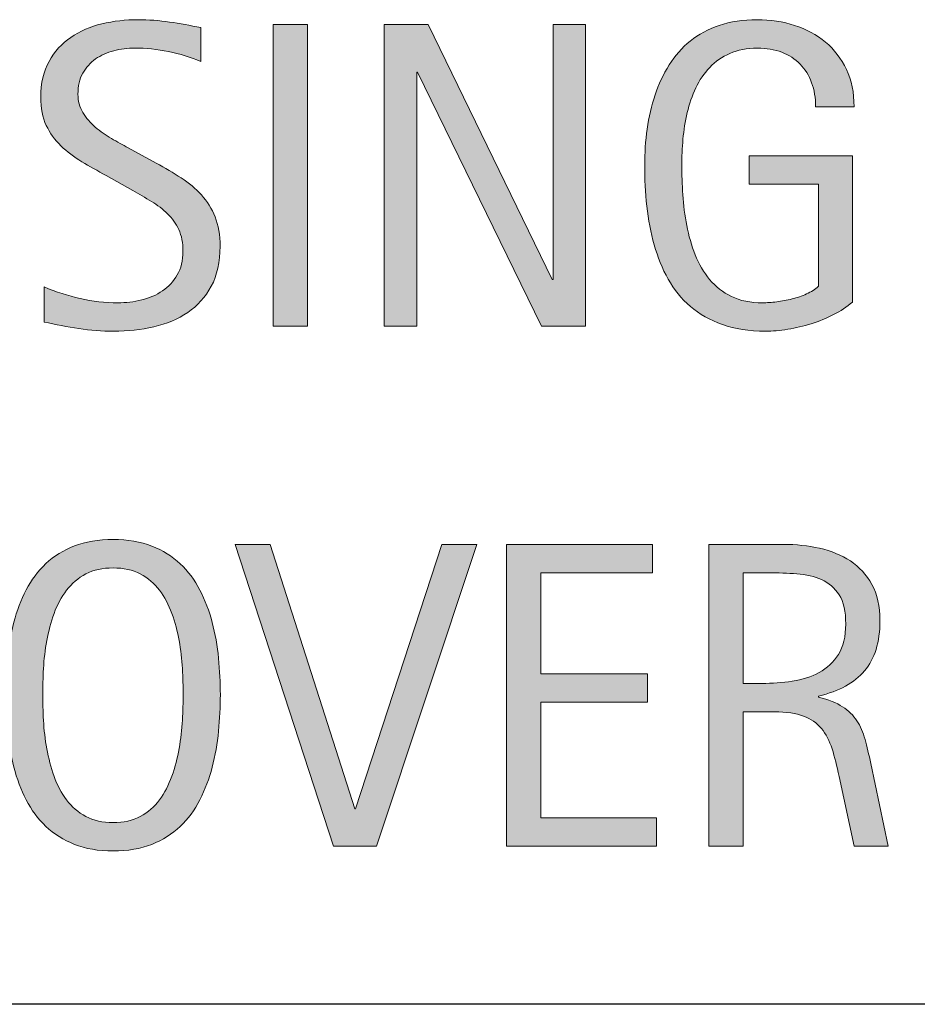
# Model space of a CAD drawing. Units: inches. Extents: x 0 to 739, y 30 to 582.
# Drawn here: x 337 to 370, y 545 to 581 of the extents above; entities that cross this region are included whole.
import ezdxf

# ---------------------------------------------------------------- set-up
doc = ezdxf.new("R2010")
doc.units = ezdxf.units.IN
doc.header["$MEASUREMENT"] = 0
doc.layers.add('AXON-COPPER', color=7, linetype='Continuous')
doc.layers.add('CDATEXT', color=7, linetype='Continuous')

# ---------------------------------------------------------------- blocks, each defined once
blk = doc.blocks.new('block 35')
at = {"layer": 'AXON-COPPER', "color": 20, "lineweight": 25}
blk.add_lwpolyline([(462.871, 544.896), (240.968, 544.896)], dxfattribs=at)
blk = doc.blocks.new('block 75')
at = {"layer": 'CDATEXT'}
h = blk.add_hatch(color=7, dxfattribs=at)
h.dxf.hatch_style = 2
edge = h.paths.add_edge_path()
edge.add_spline(control_points=[(344.571, 572.84), (344.571, 572.258), (344.462, 571.766), (344.245, 571.364), (344.027, 570.963), (343.737, 570.641), (343.375, 570.396), (343.013, 570.152), (342.596, 569.977), (342.124, 569.869), (341.651, 569.762), (341.161, 569.708), (340.652, 569.708), (340.211, 569.708), (339.78, 569.74), (339.357, 569.806), (338.935, 569.872), (338.512, 569.951), (338.086, 570.046), (338.086, 570.046), (338.086, 571.337), (338.086, 571.337), (338.518, 571.156), (338.96, 571.014), (339.415, 570.91), (339.869, 570.806), (340.33, 570.754), (340.798, 570.754), (341.097, 570.754), (341.392, 570.79), (341.681, 570.86), (341.97, 570.932), (342.226, 571.043), (342.449, 571.195), (342.672, 571.348), (342.854, 571.543), (342.993, 571.782), (343.132, 572.021), (343.202, 572.311), (343.202, 572.652), (343.202, 572.962), (343.15, 573.229), (343.048, 573.451), (342.945, 573.675), (342.808, 573.87), (342.634, 574.038), (342.461, 574.206), (342.263, 574.357), (342.039, 574.491), (341.816, 574.625), (341.586, 574.761), (341.35, 574.896), (341.35, 574.896), (340.364, 575.448), (340.364, 575.448), (340.054, 575.616), (339.756, 575.785), (339.47, 575.956), (339.184, 576.127), (338.927, 576.321), (338.702, 576.539), (338.476, 576.757), (338.295, 577.009), (338.162, 577.295), (338.027, 577.581), (337.96, 577.926), (337.96, 578.33), (337.96, 578.851), (338.062, 579.291), (338.264, 579.653), (338.466, 580.016), (338.733, 580.312), (339.067, 580.539), (339.4, 580.768), (339.782, 580.934), (340.213, 581.036), (340.643, 581.138), (341.087, 581.189), (341.543, 581.189), (341.938, 581.189), (342.325, 581.16), (342.705, 581.103), (343.086, 581.045), (343.47, 580.977), (343.859, 580.898), (343.859, 580.898), (343.859, 579.654), (343.859, 579.654), (343.486, 579.807), (343.089, 579.926), (342.669, 580.013), (342.25, 580.1), (341.834, 580.143), (341.425, 580.143), (341.157, 580.143), (340.898, 580.109), (340.649, 580.044), (340.4, 579.979), (340.177, 579.878), (339.98, 579.741), (339.783, 579.604), (339.625, 579.429), (339.507, 579.214), (339.389, 578.999), (339.33, 578.742), (339.33, 578.442), (339.33, 578.191), (339.39, 577.966), (339.511, 577.766), (339.631, 577.566), (339.784, 577.389), (339.967, 577.23), (340.151, 577.073), (340.35, 576.933), (340.565, 576.81), (340.78, 576.687), (340.985, 576.572), (341.179, 576.468), (341.179, 576.468), (342.218, 575.901), (342.218, 575.901), (342.543, 575.723), (342.849, 575.542), (343.135, 575.358), (343.421, 575.174), (343.67, 574.965), (343.882, 574.729), (344.095, 574.492), (344.263, 574.222), (344.386, 573.918), (344.509, 573.613), (344.571, 573.254), (344.571, 572.84)], knot_values=[0, 0, 0, 0, 1, 1, 1, 2, 2, 2, 3, 3, 3, 4, 4, 4, 5, 5, 5, 6, 6, 6, 7, 7, 7, 8, 8, 8, 9, 9, 9, 10, 10, 10, 11, 11, 11, 12, 12, 12, 13, 13, 13, 14, 14, 14, 15, 15, 15, 16, 16, 16, 17, 17, 17, 18, 18, 18, 19, 19, 19, 20, 20, 20, 21, 21, 21, 22, 22, 22, 23, 23, 23, 24, 24, 24, 25, 25, 25, 26, 26, 26, 27, 27, 27, 28, 28, 28, 29, 29, 29, 30, 30, 30, 31, 31, 31, 32, 32, 32, 33, 33, 33, 34, 34, 34, 35, 35, 35, 36, 36, 36, 37, 37, 37, 38, 38, 38, 39, 39, 39, 40, 40, 40, 41, 41, 41, 42, 42, 42, 43, 43, 43, 44, 44, 44, 44], degree=3, periodic=1)
h = blk.add_hatch(color=7, dxfattribs=at)
h.dxf.hatch_style = 2
edge = h.paths.add_edge_path()
edge.add_spline(control_points=[(366.527, 577.979), (366.527, 578.304), (366.477, 578.601), (366.377, 578.868), (366.277, 579.136), (366.136, 579.363), (365.952, 579.553), (365.768, 579.741), (365.543, 579.887), (365.278, 579.989), (365.013, 580.092), (364.714, 580.143), (364.383, 580.143), (363.995, 580.143), (363.655, 580.078), (363.367, 579.949), (363.077, 579.821), (362.829, 579.647), (362.622, 579.43), (362.414, 579.212), (362.243, 578.96), (362.109, 578.674), (361.975, 578.388), (361.87, 578.084), (361.794, 577.764), (361.718, 577.443), (361.665, 577.117), (361.636, 576.783), (361.607, 576.45), (361.593, 576.129), (361.593, 575.818), (361.593, 575.482), (361.605, 575.123), (361.628, 574.739), (361.652, 574.356), (361.701, 573.977), (361.774, 573.602), (361.848, 573.227), (361.952, 572.866), (362.085, 572.522), (362.22, 572.179), (362.397, 571.875), (362.618, 571.613), (362.838, 571.351), (363.107, 571.142), (363.425, 570.986), (363.743, 570.832), (364.125, 570.754), (364.572, 570.754), (364.73, 570.754), (364.903, 570.767), (365.092, 570.79), (365.282, 570.813), (365.469, 570.849), (365.656, 570.896), (365.842, 570.943), (366.021, 571.005), (366.192, 571.081), (366.363, 571.157), (366.509, 571.251), (366.629, 571.361), (366.629, 571.361), (366.629, 575.13), (366.629, 575.13), (366.629, 575.13), (364.08, 575.13), (364.08, 575.13), (364.08, 575.13), (364.08, 576.177), (364.08, 576.177), (364.08, 576.177), (367.881, 576.177), (367.881, 576.177), (367.881, 576.177), (367.881, 570.778), (367.881, 570.778), (367.681, 570.604), (367.451, 570.451), (367.188, 570.317), (366.926, 570.184), (366.652, 570.072), (366.366, 569.983), (366.08, 569.894), (365.792, 569.826), (365.5, 569.778), (365.209, 569.731), (364.935, 569.708), (364.678, 569.708), (364.075, 569.708), (363.544, 569.789), (363.088, 569.951), (362.632, 570.114), (362.238, 570.337), (361.908, 570.62), (361.577, 570.904), (361.304, 571.239), (361.089, 571.628), (360.874, 572.016), (360.702, 572.438), (360.574, 572.891), (360.445, 573.345), (360.355, 573.82), (360.302, 574.319), (360.25, 574.817), (360.224, 575.318), (360.224, 575.822), (360.224, 576.273), (360.254, 576.72), (360.314, 577.16), (360.375, 577.601), (360.472, 578.02), (360.605, 578.415), (360.739, 578.812), (360.912, 579.18), (361.125, 579.521), (361.337, 579.862), (361.597, 580.155), (361.904, 580.402), (362.211, 580.648), (362.567, 580.842), (362.974, 580.98), (363.38, 581.12), (363.846, 581.189), (364.371, 581.189), (364.859, 581.189), (365.319, 581.12), (365.752, 580.98), (366.185, 580.842), (366.564, 580.636), (366.889, 580.363), (367.214, 580.09), (367.472, 579.754), (367.66, 579.355), (367.849, 578.957), (367.944, 578.498), (367.944, 577.979), (367.944, 577.979), (366.527, 577.979), (366.527, 577.979)], knot_values=[0, 0, 0, 0, 1, 1, 1, 2, 2, 2, 3, 3, 3, 4, 4, 4, 5, 5, 5, 6, 6, 6, 7, 7, 7, 8, 8, 8, 9, 9, 9, 10, 10, 10, 11, 11, 11, 12, 12, 12, 13, 13, 13, 14, 14, 14, 15, 15, 15, 16, 16, 16, 17, 17, 17, 18, 18, 18, 19, 19, 19, 20, 20, 20, 21, 21, 21, 22, 22, 22, 23, 23, 23, 24, 24, 24, 25, 25, 25, 26, 26, 26, 27, 27, 27, 28, 28, 28, 29, 29, 29, 30, 30, 30, 31, 31, 31, 32, 32, 32, 33, 33, 33, 34, 34, 34, 35, 35, 35, 36, 36, 36, 37, 37, 37, 38, 38, 38, 39, 39, 39, 40, 40, 40, 41, 41, 41, 42, 42, 42, 43, 43, 43, 44, 44, 44, 45, 45, 45, 46, 46, 46, 46], degree=3, periodic=1)
h = blk.add_hatch(color=7, dxfattribs=at)
h.dxf.hatch_style = 2
h.paths.add_polyline_path([(346.53, 569.889), (346.53, 581.008), (347.79, 581.008), (347.79, 569.889)])
h = blk.add_hatch(color=7, dxfattribs=at)
h.dxf.hatch_style = 2
h.paths.add_polyline_path([(356.422, 569.889), (351.851, 579.253), (351.819, 579.253), (351.819, 569.889), (350.623, 569.889), (350.623, 581.008), (352.236, 581.008), (356.816, 571.612), (356.848, 571.612), (356.848, 581.008), (358.036, 581.008), (358.036, 569.889)])
at = {"layer": 'CDATEXT', "lineweight": 0}
for points in [[(346.53, 569.889), (346.53, 581.008), (347.79, 581.008), (347.79, 569.889), (346.53, 569.889)], [(356.422, 569.889), (351.851, 579.253), (351.819, 579.253), (351.819, 569.889), (350.623, 569.889), (350.623, 581.008), (352.236, 581.008), (356.816, 571.612), (356.848, 571.612), (356.848, 581.008), (358.036, 581.008), (358.036, 569.889), (356.422, 569.889)]]:
    blk.add_lwpolyline(points, dxfattribs=at)
for points, knots in [([(344.571, 572.84), (344.571, 572.258), (344.462, 571.766), (344.245, 571.364), (344.027, 570.963), (343.737, 570.641), (343.375, 570.396), (343.013, 570.152), (342.596, 569.977), (342.124, 569.869), (341.651, 569.762), (341.161, 569.708), (340.652, 569.708), (340.211, 569.708), (339.78, 569.74), (339.357, 569.806), (338.935, 569.872), (338.512, 569.951), (338.086, 570.046), (338.086, 570.046), (338.086, 571.337), (338.086, 571.337), (338.518, 571.156), (338.96, 571.014), (339.415, 570.91), (339.869, 570.806), (340.33, 570.754), (340.798, 570.754), (341.097, 570.754), (341.392, 570.79), (341.681, 570.86), (341.97, 570.932), (342.226, 571.043), (342.449, 571.195), (342.672, 571.348), (342.854, 571.543), (342.993, 571.782), (343.132, 572.021), (343.202, 572.311), (343.202, 572.652), (343.202, 572.962), (343.15, 573.229), (343.048, 573.451), (342.945, 573.675), (342.808, 573.87), (342.634, 574.038), (342.461, 574.206), (342.263, 574.357), (342.039, 574.491), (341.816, 574.625), (341.586, 574.761), (341.35, 574.896), (341.35, 574.896), (340.364, 575.448), (340.364, 575.448), (340.054, 575.616), (339.756, 575.785), (339.47, 575.956), (339.184, 576.127), (338.927, 576.321), (338.702, 576.539), (338.476, 576.757), (338.295, 577.009), (338.162, 577.295), (338.027, 577.581), (337.96, 577.926), (337.96, 578.33), (337.96, 578.851), (338.062, 579.291), (338.264, 579.653), (338.466, 580.016), (338.733, 580.312), (339.067, 580.539), (339.4, 580.768), (339.782, 580.934), (340.213, 581.036), (340.643, 581.138), (341.087, 581.189), (341.543, 581.189), (341.938, 581.189), (342.325, 581.16), (342.705, 581.103), (343.086, 581.045), (343.47, 580.977), (343.859, 580.898), (343.859, 580.898), (343.859, 579.654), (343.859, 579.654), (343.486, 579.807), (343.089, 579.926), (342.669, 580.013), (342.25, 580.1), (341.834, 580.143), (341.425, 580.143), (341.157, 580.143), (340.898, 580.109), (340.649, 580.044), (340.4, 579.979), (340.177, 579.878), (339.98, 579.741), (339.783, 579.604), (339.625, 579.429), (339.507, 579.214), (339.389, 578.999), (339.33, 578.742), (339.33, 578.442), (339.33, 578.191), (339.39, 577.966), (339.511, 577.766), (339.631, 577.566), (339.784, 577.389), (339.967, 577.23), (340.151, 577.073), (340.35, 576.933), (340.565, 576.81), (340.78, 576.687), (340.985, 576.572), (341.179, 576.468), (341.179, 576.468), (342.218, 575.901), (342.218, 575.901), (342.543, 575.723), (342.849, 575.542), (343.135, 575.358), (343.421, 575.174), (343.67, 574.965), (343.882, 574.729), (344.095, 574.492), (344.263, 574.222), (344.386, 573.918), (344.509, 573.613), (344.571, 573.254), (344.571, 572.84)], [0, 0, 0, 0, 1, 1, 1, 2, 2, 2, 3, 3, 3, 4, 4, 4, 5, 5, 5, 6, 6, 6, 7, 7, 7, 8, 8, 8, 9, 9, 9, 10, 10, 10, 11, 11, 11, 12, 12, 12, 13, 13, 13, 14, 14, 14, 15, 15, 15, 16, 16, 16, 17, 17, 17, 18, 18, 18, 19, 19, 19, 20, 20, 20, 21, 21, 21, 22, 22, 22, 23, 23, 23, 24, 24, 24, 25, 25, 25, 26, 26, 26, 27, 27, 27, 28, 28, 28, 29, 29, 29, 30, 30, 30, 31, 31, 31, 32, 32, 32, 33, 33, 33, 34, 34, 34, 35, 35, 35, 36, 36, 36, 37, 37, 37, 38, 38, 38, 39, 39, 39, 40, 40, 40, 41, 41, 41, 42, 42, 42, 43, 43, 43, 44, 44, 44, 44]), ([(366.527, 577.979), (366.527, 578.304), (366.477, 578.601), (366.377, 578.868), (366.277, 579.136), (366.136, 579.363), (365.952, 579.553), (365.768, 579.741), (365.543, 579.887), (365.278, 579.989), (365.013, 580.092), (364.714, 580.143), (364.383, 580.143), (363.995, 580.143), (363.655, 580.078), (363.367, 579.949), (363.077, 579.821), (362.829, 579.647), (362.622, 579.43), (362.414, 579.212), (362.243, 578.96), (362.109, 578.674), (361.975, 578.388), (361.87, 578.084), (361.794, 577.764), (361.718, 577.443), (361.665, 577.117), (361.636, 576.783), (361.607, 576.45), (361.593, 576.129), (361.593, 575.818), (361.593, 575.482), (361.605, 575.123), (361.628, 574.739), (361.652, 574.356), (361.701, 573.977), (361.774, 573.602), (361.848, 573.227), (361.952, 572.866), (362.085, 572.522), (362.22, 572.179), (362.397, 571.875), (362.618, 571.613), (362.838, 571.351), (363.107, 571.142), (363.425, 570.986), (363.743, 570.832), (364.125, 570.754), (364.572, 570.754), (364.73, 570.754), (364.903, 570.767), (365.092, 570.79), (365.282, 570.813), (365.469, 570.849), (365.656, 570.896), (365.842, 570.943), (366.021, 571.005), (366.192, 571.081), (366.363, 571.157), (366.509, 571.251), (366.629, 571.361), (366.629, 571.361), (366.629, 575.13), (366.629, 575.13), (366.629, 575.13), (364.08, 575.13), (364.08, 575.13), (364.08, 575.13), (364.08, 576.177), (364.08, 576.177), (364.08, 576.177), (367.881, 576.177), (367.881, 576.177), (367.881, 576.177), (367.881, 570.778), (367.881, 570.778), (367.681, 570.604), (367.451, 570.451), (367.188, 570.317), (366.926, 570.184), (366.652, 570.072), (366.366, 569.983), (366.08, 569.894), (365.792, 569.826), (365.5, 569.778), (365.209, 569.731), (364.935, 569.708), (364.678, 569.708), (364.075, 569.708), (363.544, 569.789), (363.088, 569.951), (362.632, 570.114), (362.238, 570.337), (361.908, 570.62), (361.577, 570.904), (361.304, 571.239), (361.089, 571.628), (360.874, 572.016), (360.702, 572.438), (360.574, 572.891), (360.445, 573.345), (360.355, 573.82), (360.302, 574.319), (360.25, 574.817), (360.224, 575.318), (360.224, 575.822), (360.224, 576.273), (360.254, 576.72), (360.314, 577.16), (360.375, 577.601), (360.472, 578.02), (360.605, 578.415), (360.739, 578.812), (360.912, 579.18), (361.125, 579.521), (361.337, 579.862), (361.597, 580.155), (361.904, 580.402), (362.211, 580.648), (362.567, 580.842), (362.974, 580.98), (363.38, 581.12), (363.846, 581.189), (364.371, 581.189), (364.859, 581.189), (365.319, 581.12), (365.752, 580.98), (366.185, 580.842), (366.564, 580.636), (366.889, 580.363), (367.214, 580.09), (367.472, 579.754), (367.66, 579.355), (367.849, 578.957), (367.944, 578.498), (367.944, 577.979), (367.944, 577.979), (366.527, 577.979), (366.527, 577.979)], [0, 0, 0, 0, 1, 1, 1, 2, 2, 2, 3, 3, 3, 4, 4, 4, 5, 5, 5, 6, 6, 6, 7, 7, 7, 8, 8, 8, 9, 9, 9, 10, 10, 10, 11, 11, 11, 12, 12, 12, 13, 13, 13, 14, 14, 14, 15, 15, 15, 16, 16, 16, 17, 17, 17, 18, 18, 18, 19, 19, 19, 20, 20, 20, 21, 21, 21, 22, 22, 22, 23, 23, 23, 24, 24, 24, 25, 25, 25, 26, 26, 26, 27, 27, 27, 28, 28, 28, 29, 29, 29, 30, 30, 30, 31, 31, 31, 32, 32, 32, 33, 33, 33, 34, 34, 34, 35, 35, 35, 36, 36, 36, 37, 37, 37, 38, 38, 38, 39, 39, 39, 40, 40, 40, 41, 41, 41, 42, 42, 42, 43, 43, 43, 44, 44, 44, 45, 45, 45, 46, 46, 46, 46])]:
    blk.add_open_spline(points, degree=3, knots=knots, dxfattribs=at)
blk = doc.blocks.new('block 74')
at = {"layer": 'CDATEXT'}
blk.add_blockref('block 75', (0, 0), dxfattribs=at)
blk = doc.blocks.new('block 77')
at = {"layer": 'CDATEXT'}
h = blk.add_hatch(color=7, dxfattribs=at)
h.dxf.hatch_style = 2
h.paths.add_polyline_path([(304.09, 550.729), (304.09, 561.848), (305.35, 561.848), (305.35, 551.775), (309.332, 551.775), (309.332, 550.729)])
h = blk.add_hatch(color=7, dxfattribs=at)
h.dxf.hatch_style = 2
h.paths.add_polyline_path([(316.847, 550.729), (315.729, 554.159), (311.763, 554.159), (310.685, 550.729), (309.426, 550.729), (312.975, 561.848), (314.51, 561.848), (318.098, 550.729)])
h.paths.add_polyline_path([(313.762, 560.707), (313.73, 560.707), (312.102, 555.206), (315.391, 555.206)])
h = blk.add_hatch(color=7, dxfattribs=at)
h.dxf.hatch_style = 2
h.paths.add_polyline_path([(319.695, 550.729), (319.695, 561.848), (320.955, 561.848), (320.955, 550.729)])
h = blk.add_hatch(color=7, dxfattribs=at)
h.dxf.hatch_style = 2
edge = h.paths.add_edge_path()
edge.add_spline(control_points=[(330.847, 556.323), (330.847, 555.973), (330.833, 555.614), (330.807, 555.25), (330.781, 554.885), (330.732, 554.528), (330.662, 554.18), (330.591, 553.83), (330.494, 553.495), (330.371, 553.172), (330.247, 552.85), (330.087, 552.552), (329.891, 552.278), (329.694, 552.006), (329.458, 551.762), (329.182, 551.547), (328.907, 551.332), (328.58, 551.161), (328.203, 551.035), (327.83, 550.904), (327.448, 550.82), (327.058, 550.783), (326.667, 550.747), (326.274, 550.729), (325.881, 550.729), (325.881, 550.729), (323.788, 550.729), (323.788, 550.729), (323.788, 550.729), (323.788, 561.848), (323.788, 561.848), (323.788, 561.848), (326.29, 561.848), (326.29, 561.848), (327.182, 561.848), (327.922, 561.71), (328.509, 561.435), (329.097, 561.159), (329.564, 560.776), (329.91, 560.286), (330.256, 559.795), (330.499, 559.213), (330.638, 558.539), (330.777, 557.865), (330.847, 557.126), (330.847, 556.323)], knot_values=[0, 0, 0, 0, 1, 1, 1, 2, 2, 2, 3, 3, 3, 4, 4, 4, 5, 5, 5, 6, 6, 6, 7, 7, 7, 8, 8, 8, 9, 9, 9, 10, 10, 10, 11, 11, 11, 12, 12, 12, 13, 13, 13, 14, 14, 14, 15, 15, 15, 15], degree=3, periodic=1)
edge = h.paths.add_edge_path()
edge.add_spline(control_points=[(329.478, 556.308), (329.478, 556.565), (329.471, 556.835), (329.458, 557.118), (329.444, 557.401), (329.416, 557.684), (329.371, 557.965), (329.327, 558.245), (329.262, 558.52), (329.178, 558.787), (329.094, 559.055), (328.983, 559.303), (328.844, 559.53), (328.705, 559.759), (328.53, 559.961), (328.321, 560.137), (328.111, 560.312), (327.861, 560.452), (327.573, 560.558), (327.29, 560.662), (326.993, 560.729), (326.684, 560.758), (326.374, 560.787), (326.064, 560.802), (325.755, 560.802), (325.755, 560.802), (325.047, 560.802), (325.047, 560.802), (325.047, 560.802), (325.047, 551.775), (325.047, 551.775), (325.047, 551.775), (325.897, 551.775), (325.897, 551.775), (326.211, 551.775), (326.532, 551.794), (326.857, 551.83), (327.182, 551.867), (327.492, 551.951), (327.786, 552.082), (328.174, 552.261), (328.48, 552.511), (328.706, 552.834), (328.932, 553.156), (329.101, 553.515), (329.214, 553.908), (329.327, 554.301), (329.399, 554.708), (329.43, 555.128), (329.461, 555.547), (329.478, 555.94), (329.478, 556.308)], knot_values=[0, 0, 0, 0, 1, 1, 1, 2, 2, 2, 3, 3, 3, 4, 4, 4, 5, 5, 5, 6, 6, 6, 7, 7, 7, 8, 8, 8, 9, 9, 9, 10, 10, 10, 11, 11, 11, 12, 12, 12, 13, 13, 13, 14, 14, 14, 15, 15, 15, 16, 16, 16, 17, 17, 17, 17], degree=3, periodic=1)
h = blk.add_hatch(color=7, dxfattribs=at)
h.dxf.hatch_style = 2
edge = h.paths.add_edge_path()
edge.add_spline(control_points=[(344.579, 556.308), (344.579, 555.867), (344.557, 555.419), (344.512, 554.962), (344.467, 554.506), (344.39, 554.065), (344.28, 553.641), (344.169, 553.215), (344.019, 552.813), (343.827, 552.437), (343.636, 552.059), (343.393, 551.73), (343.1, 551.452), (342.806, 551.175), (342.456, 550.954), (342.049, 550.791), (341.642, 550.629), (341.168, 550.548), (340.628, 550.548), (340.083, 550.548), (339.606, 550.629), (339.2, 550.791), (338.793, 550.954), (338.443, 551.175), (338.149, 551.452), (337.855, 551.73), (337.613, 552.057), (337.421, 552.433), (337.23, 552.808), (337.078, 553.207), (336.965, 553.633), (336.852, 554.058), (336.773, 554.498), (336.729, 554.954), (336.685, 555.411), (336.662, 555.862), (336.662, 556.308), (336.662, 556.754), (336.685, 557.205), (336.729, 557.661), (336.773, 558.118), (336.852, 558.558), (336.965, 558.979), (337.078, 559.402), (337.23, 559.8), (337.421, 560.172), (337.613, 560.544), (337.855, 560.868), (338.149, 561.144), (338.443, 561.419), (338.793, 561.636), (339.2, 561.793), (339.606, 561.95), (340.083, 562.029), (340.628, 562.029), (341.168, 562.029), (341.642, 561.949), (342.049, 561.789), (342.456, 561.629), (342.806, 561.411), (343.1, 561.136), (343.393, 560.86), (343.636, 560.536), (343.827, 560.164), (344.019, 559.791), (344.169, 559.395), (344.28, 558.972), (344.39, 558.55), (344.467, 558.11), (344.512, 557.653), (344.557, 557.197), (344.579, 556.749), (344.579, 556.308)], knot_values=[0, 0, 0, 0, 1, 1, 1, 2, 2, 2, 3, 3, 3, 4, 4, 4, 5, 5, 5, 6, 6, 6, 7, 7, 7, 8, 8, 8, 9, 9, 9, 10, 10, 10, 11, 11, 11, 12, 12, 12, 13, 13, 13, 14, 14, 14, 15, 15, 15, 16, 16, 16, 17, 17, 17, 18, 18, 18, 19, 19, 19, 20, 20, 20, 21, 21, 21, 22, 22, 22, 23, 23, 23, 24, 24, 24, 24], degree=3, periodic=1)
edge = h.paths.add_edge_path()
edge.add_spline(control_points=[(343.209, 556.319), (343.209, 556.608), (343.2, 556.925), (343.182, 557.269), (343.164, 557.612), (343.123, 557.957), (343.06, 558.301), (342.997, 558.645), (342.908, 558.978), (342.792, 559.301), (342.676, 559.624), (342.524, 559.91), (342.335, 560.159), (342.146, 560.409), (341.91, 560.608), (341.629, 560.758), (341.348, 560.907), (341.013, 560.982), (340.625, 560.982), (340.236, 560.982), (339.9, 560.907), (339.62, 560.758), (339.338, 560.608), (339.102, 560.409), (338.91, 560.159), (338.718, 559.91), (338.565, 559.624), (338.449, 559.301), (338.333, 558.978), (338.244, 558.645), (338.181, 558.301), (338.118, 557.957), (338.078, 557.612), (338.059, 557.269), (338.041, 556.925), (338.031, 556.608), (338.031, 556.319), (338.031, 556.025), (338.041, 555.705), (338.059, 555.358), (338.078, 555.013), (338.118, 554.664), (338.181, 554.315), (338.244, 553.966), (338.333, 553.627), (338.449, 553.299), (338.565, 552.971), (338.718, 552.681), (338.91, 552.429), (339.102, 552.177), (339.338, 551.975), (339.62, 551.822), (339.9, 551.67), (340.236, 551.594), (340.625, 551.594), (341.013, 551.594), (341.348, 551.67), (341.629, 551.822), (341.91, 551.975), (342.146, 552.179), (342.335, 552.433), (342.524, 552.688), (342.676, 552.979), (342.792, 553.307), (342.908, 553.636), (342.997, 553.976), (343.06, 554.327), (343.123, 554.679), (343.164, 555.026), (343.182, 555.371), (343.2, 555.715), (343.209, 556.031), (343.209, 556.319)], knot_values=[0, 0, 0, 0, 1, 1, 1, 2, 2, 2, 3, 3, 3, 4, 4, 4, 5, 5, 5, 6, 6, 6, 7, 7, 7, 8, 8, 8, 9, 9, 9, 10, 10, 10, 11, 11, 11, 12, 12, 12, 13, 13, 13, 14, 14, 14, 15, 15, 15, 16, 16, 16, 17, 17, 17, 18, 18, 18, 19, 19, 19, 20, 20, 20, 21, 21, 21, 22, 22, 22, 23, 23, 23, 24, 24, 24, 24], degree=3, periodic=1)
h = blk.add_hatch(color=7, dxfattribs=at)
h.dxf.hatch_style = 2
h.paths.add_polyline_path([(350.332, 550.729), (348.75, 550.729), (345.122, 561.848), (346.413, 561.848), (349.537, 552.098), (349.568, 552.098), (352.748, 561.848), (354.038, 561.848)])
h = blk.add_hatch(color=7, dxfattribs=at)
h.dxf.hatch_style = 2
h.paths.add_polyline_path([(355.132, 550.729), (355.132, 561.848), (360.515, 561.848), (360.515, 560.802), (356.391, 560.802), (356.391, 557.079), (360.326, 557.079), (360.326, 556.032), (356.391, 556.032), (356.391, 551.775), (360.664, 551.775), (360.664, 550.729)])
h = blk.add_hatch(color=7, dxfattribs=at)
h.dxf.hatch_style = 2
edge = h.paths.add_edge_path()
edge.add_spline(control_points=[(367.944, 550.729), (367.944, 550.729), (367.393, 553.294), (367.393, 553.294), (367.314, 553.677), (367.228, 554.017), (367.133, 554.313), (367.039, 554.609), (366.908, 554.858), (366.74, 555.061), (366.572, 555.263), (366.352, 555.416), (366.079, 555.521), (365.806, 555.626), (365.449, 555.679), (365.008, 555.679), (365.008, 555.679), (363.852, 555.679), (363.852, 555.679), (363.852, 555.679), (363.852, 550.729), (363.852, 550.729), (363.852, 550.729), (362.592, 550.729), (362.592, 550.729), (362.592, 550.729), (362.592, 561.848), (362.592, 561.848), (362.592, 561.848), (365.347, 561.848), (365.347, 561.848), (365.803, 561.848), (366.245, 561.801), (366.673, 561.706), (367.1, 561.612), (367.478, 561.456), (367.806, 561.238), (368.134, 561.021), (368.397, 560.731), (368.597, 560.373), (368.796, 560.013), (368.896, 559.571), (368.896, 559.047), (368.896, 558.643), (368.849, 558.287), (368.754, 557.98), (368.66, 557.674), (368.518, 557.408), (368.329, 557.186), (368.141, 556.962), (367.906, 556.774), (367.625, 556.623), (367.344, 556.471), (367.015, 556.348), (366.637, 556.253), (366.637, 556.253), (366.637, 556.222), (366.637, 556.222), (367.004, 556.127), (367.298, 556.008), (367.519, 555.863), (367.739, 555.719), (367.915, 555.547), (368.046, 555.348), (368.177, 555.148), (368.278, 554.919), (368.349, 554.659), (368.42, 554.399), (368.489, 554.104), (368.558, 553.774), (368.558, 553.774), (369.203, 550.729), (369.203, 550.729), (369.203, 550.729), (367.944, 550.729), (367.944, 550.729)], knot_values=[0, 0, 0, 0, 1, 1, 1, 2, 2, 2, 3, 3, 3, 4, 4, 4, 5, 5, 5, 6, 6, 6, 7, 7, 7, 8, 8, 8, 9, 9, 9, 10, 10, 10, 11, 11, 11, 12, 12, 12, 13, 13, 13, 14, 14, 14, 15, 15, 15, 16, 16, 16, 17, 17, 17, 18, 18, 18, 19, 19, 19, 20, 20, 20, 21, 21, 21, 22, 22, 22, 23, 23, 23, 24, 24, 24, 25, 25, 25, 25], degree=3, periodic=1)
edge = h.paths.add_edge_path()
edge.add_spline(control_points=[(367.637, 558.913), (367.637, 559.374), (367.555, 559.732), (367.393, 559.987), (367.23, 560.241), (367.015, 560.429), (366.748, 560.55), (366.48, 560.67), (366.176, 560.742), (365.834, 560.766), (365.494, 560.79), (365.145, 560.802), (364.788, 560.802), (364.788, 560.802), (363.852, 560.802), (363.852, 560.802), (363.852, 560.802), (363.852, 556.725), (363.852, 556.725), (363.852, 556.725), (364.544, 556.725), (364.544, 556.725), (364.922, 556.725), (365.295, 556.753), (365.666, 556.808), (366.035, 556.862), (366.366, 556.969), (366.657, 557.126), (366.948, 557.284), (367.184, 557.506), (367.365, 557.791), (367.546, 558.077), (367.637, 558.451), (367.637, 558.913)], knot_values=[0, 0, 0, 0, 1, 1, 1, 2, 2, 2, 3, 3, 3, 4, 4, 4, 5, 5, 5, 6, 6, 6, 7, 7, 7, 8, 8, 8, 9, 9, 9, 10, 10, 10, 11, 11, 11, 11], degree=3, periodic=1)
at = {"layer": 'CDATEXT', "lineweight": 0}
for points in [[(304.09, 550.729), (304.09, 561.848), (305.35, 561.848), (305.35, 551.775), (309.332, 551.775), (309.332, 550.729), (304.09, 550.729)], [(316.847, 550.729), (315.729, 554.159), (311.763, 554.159), (310.685, 550.729), (309.426, 550.729), (312.975, 561.848), (314.51, 561.848), (318.098, 550.729), (316.847, 550.729)], [(319.695, 550.729), (319.695, 561.848), (320.955, 561.848), (320.955, 550.729), (319.695, 550.729)], [(350.332, 550.729), (348.75, 550.729), (345.122, 561.848), (346.413, 561.848), (349.537, 552.098), (349.568, 552.098), (352.748, 561.848), (354.038, 561.848), (350.332, 550.729)], [(355.132, 550.729), (355.132, 561.848), (360.515, 561.848), (360.515, 560.802), (356.391, 560.802), (356.391, 557.079), (360.326, 557.079), (360.326, 556.032), (356.391, 556.032), (356.391, 551.775), (360.664, 551.775), (360.664, 550.729), (355.132, 550.729)], [(313.762, 560.707), (313.73, 560.707), (312.102, 555.206), (315.391, 555.206), (313.762, 560.707)]]:
    blk.add_lwpolyline(points, dxfattribs=at)
for points, knots in [([(330.847, 556.323), (330.847, 555.973), (330.833, 555.614), (330.807, 555.25), (330.781, 554.885), (330.732, 554.528), (330.662, 554.18), (330.591, 553.83), (330.494, 553.495), (330.371, 553.172), (330.247, 552.85), (330.087, 552.552), (329.891, 552.278), (329.694, 552.006), (329.458, 551.762), (329.182, 551.547), (328.907, 551.332), (328.58, 551.161), (328.203, 551.035), (327.83, 550.904), (327.448, 550.82), (327.058, 550.783), (326.667, 550.747), (326.274, 550.729), (325.881, 550.729), (325.881, 550.729), (323.788, 550.729), (323.788, 550.729), (323.788, 550.729), (323.788, 561.848), (323.788, 561.848), (323.788, 561.848), (326.29, 561.848), (326.29, 561.848), (327.182, 561.848), (327.922, 561.71), (328.509, 561.435), (329.097, 561.159), (329.564, 560.776), (329.91, 560.286), (330.256, 559.795), (330.499, 559.213), (330.638, 558.539), (330.777, 557.865), (330.847, 557.126), (330.847, 556.323)], [0, 0, 0, 0, 1, 1, 1, 2, 2, 2, 3, 3, 3, 4, 4, 4, 5, 5, 5, 6, 6, 6, 7, 7, 7, 8, 8, 8, 9, 9, 9, 10, 10, 10, 11, 11, 11, 12, 12, 12, 13, 13, 13, 14, 14, 14, 15, 15, 15, 15]), ([(344.579, 556.308), (344.579, 555.867), (344.557, 555.419), (344.512, 554.962), (344.467, 554.506), (344.39, 554.065), (344.28, 553.641), (344.169, 553.215), (344.019, 552.813), (343.827, 552.437), (343.636, 552.059), (343.393, 551.73), (343.1, 551.452), (342.806, 551.175), (342.456, 550.954), (342.049, 550.791), (341.642, 550.629), (341.168, 550.548), (340.628, 550.548), (340.083, 550.548), (339.606, 550.629), (339.2, 550.791), (338.793, 550.954), (338.443, 551.175), (338.149, 551.452), (337.855, 551.73), (337.613, 552.057), (337.421, 552.433), (337.23, 552.808), (337.078, 553.207), (336.965, 553.633), (336.852, 554.058), (336.773, 554.498), (336.729, 554.954), (336.685, 555.411), (336.662, 555.862), (336.662, 556.308), (336.662, 556.754), (336.685, 557.205), (336.729, 557.661), (336.773, 558.118), (336.852, 558.558), (336.965, 558.979), (337.078, 559.402), (337.23, 559.8), (337.421, 560.172), (337.613, 560.544), (337.855, 560.868), (338.149, 561.144), (338.443, 561.419), (338.793, 561.636), (339.2, 561.793), (339.606, 561.95), (340.083, 562.029), (340.628, 562.029), (341.168, 562.029), (341.642, 561.949), (342.049, 561.789), (342.456, 561.629), (342.806, 561.411), (343.1, 561.136), (343.393, 560.86), (343.636, 560.536), (343.827, 560.164), (344.019, 559.791), (344.169, 559.395), (344.28, 558.972), (344.39, 558.55), (344.467, 558.11), (344.512, 557.653), (344.557, 557.197), (344.579, 556.749), (344.579, 556.308)], [0, 0, 0, 0, 1, 1, 1, 2, 2, 2, 3, 3, 3, 4, 4, 4, 5, 5, 5, 6, 6, 6, 7, 7, 7, 8, 8, 8, 9, 9, 9, 10, 10, 10, 11, 11, 11, 12, 12, 12, 13, 13, 13, 14, 14, 14, 15, 15, 15, 16, 16, 16, 17, 17, 17, 18, 18, 18, 19, 19, 19, 20, 20, 20, 21, 21, 21, 22, 22, 22, 23, 23, 23, 24, 24, 24, 24]), ([(367.944, 550.729), (367.944, 550.729), (367.393, 553.294), (367.393, 553.294), (367.314, 553.677), (367.228, 554.017), (367.133, 554.313), (367.039, 554.609), (366.908, 554.858), (366.74, 555.061), (366.572, 555.263), (366.352, 555.416), (366.079, 555.521), (365.806, 555.626), (365.449, 555.679), (365.008, 555.679), (365.008, 555.679), (363.852, 555.679), (363.852, 555.679), (363.852, 555.679), (363.852, 550.729), (363.852, 550.729), (363.852, 550.729), (362.592, 550.729), (362.592, 550.729), (362.592, 550.729), (362.592, 561.848), (362.592, 561.848), (362.592, 561.848), (365.347, 561.848), (365.347, 561.848), (365.803, 561.848), (366.245, 561.801), (366.673, 561.706), (367.1, 561.612), (367.478, 561.456), (367.806, 561.238), (368.134, 561.021), (368.397, 560.731), (368.597, 560.373), (368.796, 560.013), (368.896, 559.571), (368.896, 559.047), (368.896, 558.643), (368.849, 558.287), (368.754, 557.98), (368.66, 557.674), (368.518, 557.408), (368.329, 557.186), (368.141, 556.962), (367.906, 556.774), (367.625, 556.623), (367.344, 556.471), (367.015, 556.348), (366.637, 556.253), (366.637, 556.253), (366.637, 556.222), (366.637, 556.222), (367.004, 556.127), (367.298, 556.008), (367.519, 555.863), (367.739, 555.719), (367.915, 555.547), (368.046, 555.348), (368.177, 555.148), (368.278, 554.919), (368.349, 554.659), (368.42, 554.399), (368.489, 554.104), (368.558, 553.774), (368.558, 553.774), (369.203, 550.729), (369.203, 550.729), (369.203, 550.729), (367.944, 550.729), (367.944, 550.729)], [0, 0, 0, 0, 1, 1, 1, 2, 2, 2, 3, 3, 3, 4, 4, 4, 5, 5, 5, 6, 6, 6, 7, 7, 7, 8, 8, 8, 9, 9, 9, 10, 10, 10, 11, 11, 11, 12, 12, 12, 13, 13, 13, 14, 14, 14, 15, 15, 15, 16, 16, 16, 17, 17, 17, 18, 18, 18, 19, 19, 19, 20, 20, 20, 21, 21, 21, 22, 22, 22, 23, 23, 23, 24, 24, 24, 25, 25, 25, 25]), ([(329.478, 556.308), (329.478, 556.565), (329.471, 556.835), (329.458, 557.118), (329.444, 557.401), (329.416, 557.684), (329.371, 557.965), (329.327, 558.245), (329.262, 558.52), (329.178, 558.787), (329.094, 559.055), (328.983, 559.303), (328.844, 559.53), (328.705, 559.759), (328.53, 559.961), (328.321, 560.137), (328.111, 560.312), (327.861, 560.452), (327.573, 560.558), (327.29, 560.662), (326.993, 560.729), (326.684, 560.758), (326.374, 560.787), (326.064, 560.802), (325.755, 560.802), (325.755, 560.802), (325.047, 560.802), (325.047, 560.802), (325.047, 560.802), (325.047, 551.775), (325.047, 551.775), (325.047, 551.775), (325.897, 551.775), (325.897, 551.775), (326.211, 551.775), (326.532, 551.794), (326.857, 551.83), (327.182, 551.867), (327.492, 551.951), (327.786, 552.082), (328.174, 552.261), (328.48, 552.511), (328.706, 552.834), (328.932, 553.156), (329.101, 553.515), (329.214, 553.908), (329.327, 554.301), (329.399, 554.708), (329.43, 555.128), (329.461, 555.547), (329.478, 555.94), (329.478, 556.308)], [0, 0, 0, 0, 1, 1, 1, 2, 2, 2, 3, 3, 3, 4, 4, 4, 5, 5, 5, 6, 6, 6, 7, 7, 7, 8, 8, 8, 9, 9, 9, 10, 10, 10, 11, 11, 11, 12, 12, 12, 13, 13, 13, 14, 14, 14, 15, 15, 15, 16, 16, 16, 17, 17, 17, 17]), ([(343.209, 556.319), (343.209, 556.608), (343.2, 556.925), (343.182, 557.269), (343.164, 557.612), (343.123, 557.957), (343.06, 558.301), (342.997, 558.645), (342.908, 558.978), (342.792, 559.301), (342.676, 559.624), (342.524, 559.91), (342.335, 560.159), (342.146, 560.409), (341.91, 560.608), (341.629, 560.758), (341.348, 560.907), (341.013, 560.982), (340.625, 560.982), (340.236, 560.982), (339.9, 560.907), (339.62, 560.758), (339.338, 560.608), (339.102, 560.409), (338.91, 560.159), (338.718, 559.91), (338.565, 559.624), (338.449, 559.301), (338.333, 558.978), (338.244, 558.645), (338.181, 558.301), (338.118, 557.957), (338.078, 557.612), (338.059, 557.269), (338.041, 556.925), (338.031, 556.608), (338.031, 556.319), (338.031, 556.025), (338.041, 555.705), (338.059, 555.358), (338.078, 555.013), (338.118, 554.664), (338.181, 554.315), (338.244, 553.966), (338.333, 553.627), (338.449, 553.299), (338.565, 552.971), (338.718, 552.681), (338.91, 552.429), (339.102, 552.177), (339.338, 551.975), (339.62, 551.822), (339.9, 551.67), (340.236, 551.594), (340.625, 551.594), (341.013, 551.594), (341.348, 551.67), (341.629, 551.822), (341.91, 551.975), (342.146, 552.179), (342.335, 552.433), (342.524, 552.688), (342.676, 552.979), (342.792, 553.307), (342.908, 553.636), (342.997, 553.976), (343.06, 554.327), (343.123, 554.679), (343.164, 555.026), (343.182, 555.371), (343.2, 555.715), (343.209, 556.031), (343.209, 556.319)], [0, 0, 0, 0, 1, 1, 1, 2, 2, 2, 3, 3, 3, 4, 4, 4, 5, 5, 5, 6, 6, 6, 7, 7, 7, 8, 8, 8, 9, 9, 9, 10, 10, 10, 11, 11, 11, 12, 12, 12, 13, 13, 13, 14, 14, 14, 15, 15, 15, 16, 16, 16, 17, 17, 17, 18, 18, 18, 19, 19, 19, 20, 20, 20, 21, 21, 21, 22, 22, 22, 23, 23, 23, 24, 24, 24, 24]), ([(367.637, 558.913), (367.637, 559.374), (367.555, 559.732), (367.393, 559.987), (367.23, 560.241), (367.015, 560.429), (366.748, 560.55), (366.48, 560.67), (366.176, 560.742), (365.834, 560.766), (365.494, 560.79), (365.145, 560.802), (364.788, 560.802), (364.788, 560.802), (363.852, 560.802), (363.852, 560.802), (363.852, 560.802), (363.852, 556.725), (363.852, 556.725), (363.852, 556.725), (364.544, 556.725), (364.544, 556.725), (364.922, 556.725), (365.295, 556.753), (365.666, 556.808), (366.035, 556.862), (366.366, 556.969), (366.657, 557.126), (366.948, 557.284), (367.184, 557.506), (367.365, 557.791), (367.546, 558.077), (367.637, 558.451), (367.637, 558.913)], [0, 0, 0, 0, 1, 1, 1, 2, 2, 2, 3, 3, 3, 4, 4, 4, 5, 5, 5, 6, 6, 6, 7, 7, 7, 8, 8, 8, 9, 9, 9, 10, 10, 10, 11, 11, 11, 11])]:
    blk.add_open_spline(points, degree=3, knots=knots, dxfattribs=at)
blk = doc.blocks.new('block 76')
at = {"layer": 'CDATEXT'}
blk.add_blockref('block 77', (0, 0), dxfattribs=at)

msp = doc.modelspace()

# ---------------------------------------------------------------- block references
at = {"layer": 'AXON-COPPER'}
msp.add_blockref('block 35', (0, 0), dxfattribs=at)
at = {"layer": 'CDATEXT'}
for name in ['block 74', 'block 76']:
    msp.add_blockref(name, (0, 0), dxfattribs=at)

doc.saveas('drawing.dxf')
